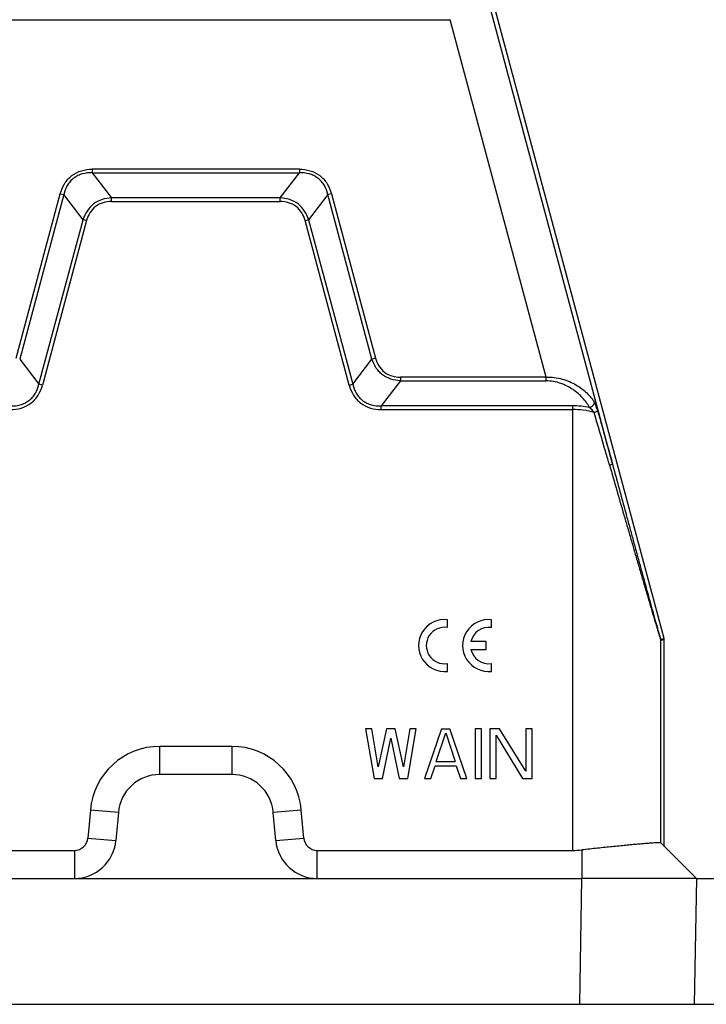
# Model space of a CAD drawing. Units: millimetres. Extents: x 1476 to 2219, y 588 to 1113.
# Drawn here: x 1693 to 1759, y 832 to 927 of the extents above; entities that cross this region are included whole.
import ezdxf

# ---------------------------------------------------------------- set-up
doc = ezdxf.new("R2010")
doc.units = ezdxf.units.MM
doc.header["$LTSCALE"] = 65.395
doc.layers.add('3D_1136064205105_HP6B_SOLIDLINE', color=7, linetype='CONTINUOUS')

msp = doc.modelspace()

# ---------------------------------------------------------------- linework, layer by layer
at = {"layer": '3D_1136064205105_HP6B_SOLIDLINE', "color": 7, "linetype": 'Continuous'}
for p, q in [((1755.172, 867.313), (1738.765, 928.544)), ((1750.218, 884.111), (1738.494, 927.865)), ((1685.747, 926.83), (1734.631, 926.83)), ((1743.841, 892.457), (1734.631, 926.83)), ((1700.235, 912.457), (1700.235, 912.103)), ((1720.143, 912.457), (1700.235, 912.457)), ((1700.235, 912.103), (1702.082, 909.696)), ((1700.235, 912.103), (1720.143, 912.103)), ((1718.296, 909.696), (1720.143, 912.103)), ((1720.143, 912.457), (1720.143, 912.103)), ((1692.926, 894.291), (1697.161, 910.098)), ((1697.503, 910.007), (1693.267, 894.2)), ((1697.161, 910.098), (1697.503, 910.007)), ((1699.35, 907.6), (1697.503, 910.007)), ((1722.875, 910.007), (1721.028, 907.6)), ((1723.216, 910.098), (1722.875, 910.007)), ((1727.11, 894.2), (1722.875, 910.007)), ((1723.216, 910.098), (1727.452, 894.291)), ((1702.082, 909.343), (1702.082, 909.696)), ((1718.296, 909.696), (1702.082, 909.696)), ((1702.082, 909.343), (1718.296, 909.343)), ((1718.296, 909.343), (1718.296, 909.696)), ((1695.114, 891.792), (1699.35, 907.6)), ((1699.691, 907.508), (1695.456, 891.701)), ((1699.691, 907.508), (1699.35, 907.6)), ((1720.686, 907.508), (1721.028, 907.6)), ((1724.922, 891.701), (1720.686, 907.508)), ((1721.028, 907.6), (1725.263, 891.792)), ((1693.267, 894.2), (1695.114, 891.792)), ((1725.263, 891.792), (1727.11, 894.2)), ((1727.452, 894.291), (1727.11, 894.2)), ((1729.843, 892.103), (1727.995, 889.696)), ((1743.841, 892.457), (1729.843, 892.457)), ((1729.843, 892.457), (1729.843, 892.103)), ((1729.843, 892.103), (1743.841, 892.103)), ((1743.841, 892.103), (1743.841, 892.457)), ((1695.456, 891.701), (1695.114, 891.792)), ((1724.922, 891.701), (1725.263, 891.792)), ((1746.377, 889.696), (1727.995, 889.696)), ((1727.995, 889.343), (1727.995, 889.696)), ((1727.995, 889.343), (1746.377, 889.343)), ((1746.377, 889.696), (1746.377, 846.95)), ((1734.358, 868.378), (1734.358, 869.135)), ((1738.598, 868.378), (1738.598, 869.135)), ((1754.858, 867.272), (1755.172, 867.313)), ((1738.078, 867.038), (1736.618, 867.038)), ((1738.078, 866.261), (1738.078, 867.038)), ((1755.189, 867.184), (1754.876, 867.143)), ((1754.876, 847.663), (1754.876, 867.143)), ((1755.189, 847.35), (1755.189, 867.184)), ((1736.618, 866.261), (1738.078, 866.261)), ((1734.358, 864.165), (1734.358, 864.921)), ((1738.598, 864.165), (1738.598, 864.921)), ((1727.105, 858.65), (1726.497, 858.65)), ((1726.497, 858.65), (1727.308, 853.85)), ((1727.713, 854.973), (1727.105, 858.65)), ((1728.523, 858.65), (1727.713, 854.973)), ((1729.333, 858.65), (1728.523, 858.65)), ((1730.143, 854.973), (1729.333, 858.65)), ((1730.751, 858.65), (1730.143, 854.973)), ((1730.548, 853.85), (1731.358, 858.65)), ((1731.358, 858.65), (1730.751, 858.65)), ((1733.789, 858.65), (1732.168, 853.85)), ((1733.282, 855.484), (1734.194, 858.241)), ((1733.789, 858.65), (1734.599, 858.65)), ((1734.194, 858.241), (1735.105, 855.484)), ((1736.219, 853.85), (1734.599, 858.65)), ((1737.637, 858.65), (1737.029, 858.65)), ((1737.029, 858.65), (1737.029, 853.85)), ((1737.637, 853.85), (1737.637, 858.65)), ((1739.358, 858.65), (1738.447, 858.65)), ((1738.447, 858.65), (1738.447, 853.85)), ((1739.054, 858.037), (1741.586, 853.85)), ((1739.054, 853.85), (1739.054, 858.037)), ((1741.89, 854.565), (1739.358, 858.65)), ((1742.497, 858.65), (1741.89, 858.65)), ((1741.89, 858.65), (1741.89, 854.565)), ((1742.497, 853.85), (1742.497, 858.65)), ((1713.649, 856.95), (1706.729, 856.95)), ((1706.729, 854.25), (1706.729, 856.95)), ((1713.649, 856.95), (1713.649, 854.25)), ((1728.118, 853.85), (1728.928, 857.73)), ((1728.928, 857.73), (1729.738, 853.85)), ((1732.776, 853.85), (1733.181, 855.075)), ((1733.181, 855.075), (1735.206, 855.075)), ((1733.282, 855.484), (1735.105, 855.484)), ((1735.206, 855.075), (1735.611, 853.85)), ((1713.649, 854.25), (1706.729, 854.25)), ((1727.308, 853.85), (1728.118, 853.85)), ((1729.738, 853.85), (1730.548, 853.85)), ((1732.168, 853.85), (1732.776, 853.85)), ((1735.611, 853.85), (1736.219, 853.85)), ((1737.029, 853.85), (1737.637, 853.85)), ((1738.447, 853.85), (1739.054, 853.85)), ((1741.586, 853.85), (1742.497, 853.85)), ((1700.055, 850.834), (1699.819, 848.136)), ((1702.744, 850.598), (1700.055, 850.834)), ((1702.744, 850.598), (1702.508, 847.901)), ((1720.323, 850.834), (1717.633, 850.598)), ((1717.869, 847.901), (1717.633, 850.598)), ((1720.559, 848.136), (1720.323, 850.834)), ((1699.819, 848.136), (1702.508, 847.901)), ((1717.869, 847.901), (1720.559, 848.136)), ((1758.289, 844.25), (1754.874, 847.664)), ((1674.001, 846.95), (1698.523, 846.95)), ((1698.523, 846.95), (1698.523, 844.25)), ((1721.854, 846.95), (1746.377, 846.95)), ((1721.854, 844.25), (1721.854, 846.95)), ((1747.29, 846.999), (1747.29, 844.25)), ((1643.989, 844.255), (1747.29, 844.25)), ((1747.079, 832.15), (1747.29, 844.25)), ((1758.289, 844.25), (1747.29, 844.25)), ((1758.289, 844.25), (1758.078, 832.15)), ((1758.289, 844.25), (1776.389, 844.25)), ((1644.2, 832.155), (1776.178, 832.155))]:
    msp.add_line(p, q, dxfattribs=at)
for centre, radius, start, end in [((1746.377, 880.696), 9.001, 79.50618, 89.99996), ((1746.374, 881.284), 8.058, 75.0972, 89.98344), ((1734.085, 866.65), 2.5, 83.72042, 276.27958), ((1734.085, 866.65), 1.75, 81.01028, 278.98972), ((1738.325, 866.65), 2.5, 83.72042, 276.27958), ((1738.325, 866.65), 1.75, 81.01028, 167.17335), ((1754.373, 867.142), 0.502, 0.03426, 14.96574), ((1754.687, 867.184), 0.502, 0.03199, 14.96801), ((1738.325, 866.65), 1.75, 192.82665, 278.98972), ((1706.729, 850.25), 6.7, 90.00107, 174.97977), ((1713.649, 850.25), 6.7, 5.00231, 89.97875), ((1706.729, 850.25), 4, 90.00013, 175), ((1713.649, 850.25), 4, 5, 90.00013), ((1698.523, 848.25), 1.3, 270.00016, 354.99857), ((1698.523, 848.25), 4, 270.00062, 355), ((1721.854, 848.25), 4, 185, 269.99976), ((1721.854, 848.25), 1.3, 184.99992, 269.99806)]:
    msp.add_arc(centre, radius, start, end, dxfattribs=at)
msp.add_ellipse((1746.377, 855.45), major_axis=(8.5, 0), ratio=1, start_param=-1.570796, end_param=-1.463098, dxfattribs=at)
for points, knots in [([(1697.161, 910.098), (1697.26, 910.433), (1697.514, 911.093), (1698.23, 911.889), (1699.183, 912.372), (1699.886, 912.451), (1700.235, 912.457)], [0, 0, 0, 0, 0.250245, 0.500095, 0.749873, 1, 1, 1, 1]), ([(1700.235, 912.103), (1699.922, 912.114), (1699.444, 912.071), (1698.852, 911.852), (1698.448, 911.603), (1698.103, 911.277), (1697.739, 910.762), (1697.573, 910.312), (1697.503, 910.007)], [0, 0, 0, 0, 0.249595, 0.374806, 0.500014, 0.625227, 0.750424, 1, 1, 1, 1]), ([(1720.143, 912.457), (1720.491, 912.448), (1721.195, 912.373), (1722.149, 911.888), (1722.862, 911.092), (1723.121, 910.433), (1723.216, 910.098)], [0, 0, 0, 0, 0.250245, 0.500095, 0.749873, 1, 1, 1, 1]), ([(1722.875, 910.007), (1722.805, 910.312), (1722.639, 910.762), (1722.275, 911.277), (1721.929, 911.603), (1721.525, 911.852), (1720.934, 912.071), (1720.456, 912.114), (1720.143, 912.103)], [0, 0, 0, 0, 0.249595, 0.374806, 0.500014, 0.625227, 0.750424, 1, 1, 1, 1]), ([(1702.082, 909.696), (1701.775, 909.684), (1701.161, 909.583), (1700.331, 909.15), (1699.697, 908.46), (1699.44, 907.893), (1699.35, 907.6)], [0, 0, 0, 0, 0.250109, 0.500025, 0.749926, 1, 1, 1, 1]), ([(1702.082, 909.343), (1701.811, 909.343), (1701.264, 909.273), (1700.521, 908.902), (1699.97, 908.28), (1699.761, 907.77), (1699.691, 907.508)], [0, 0, 0, 0, 0.250212, 0.499999, 0.749783, 1, 1, 1, 1]), ([(1721.028, 907.6), (1720.937, 907.893), (1720.68, 908.46), (1720.047, 909.15), (1719.216, 909.583), (1718.602, 909.684), (1718.296, 909.696)], [0, 0, 0, 0, 0.250109, 0.500025, 0.749926, 1, 1, 1, 1]), ([(1720.686, 907.508), (1720.616, 907.77), (1720.408, 908.28), (1719.857, 908.902), (1719.113, 909.273), (1718.567, 909.343), (1718.296, 909.343)], [0, 0, 0, 0, 0.250212, 0.499999, 0.749783, 1, 1, 1, 1]), ([(1729.842, 892.103), (1729.536, 892.116), (1728.922, 892.215), (1728.229, 892.579), (1727.773, 892.994), (1727.395, 893.481), (1727.202, 893.907), (1727.11, 894.2)], [0, 0, 0, 0, 0.249884, 0.499637, 0.624924, 0.750171, 1, 1, 1, 1]), ([(1727.452, 894.291), (1727.522, 894.029), (1727.73, 893.519), (1728.281, 892.897), (1729.025, 892.526), (1729.571, 892.457), (1729.843, 892.457)], [0, 0, 0, 0, 0.250186, 0.500009, 0.749826, 1, 1, 1, 1]), ([(1743.841, 892.457), (1744.104, 892.469), (1744.627, 892.437), (1745.379, 892.287), (1746.077, 892.046), (1746.894, 891.64), (1747.751, 891.005), (1748.28, 890.36), (1748.481, 890.024)], [0, 0, 0, 0, 0.144642, 0.285429, 0.420127, 0.548287, 0.785014, 1, 1, 1, 1]), ([(1748.016, 889.546), (1747.832, 889.875), (1747.487, 890.346), (1746.924, 890.893), (1746.249, 891.411), (1745.237, 891.929), (1744.316, 892.103), (1743.841, 892.103)], [0, 0, 0, 0, 0.221846, 0.339058, 0.461057, 0.72069, 1, 1, 1, 1]), ([(1692.382, 889.696), (1692.695, 889.685), (1693.173, 889.728), (1693.765, 889.947), (1694.169, 890.196), (1694.514, 890.522), (1694.878, 891.037), (1695.044, 891.487), (1695.114, 891.792)], [0, 0, 0, 0, 0.249656, 0.374834, 0.499999, 0.625165, 0.750342, 1, 1, 1, 1]), ([(1692.382, 889.343), (1692.731, 889.348), (1693.434, 889.428), (1694.388, 889.91), (1695.1, 890.708), (1695.361, 891.366), (1695.456, 891.701)], [0, 0, 0, 0, 0.250186, 0.500037, 0.749849, 1, 1, 1, 1]), ([(1724.922, 891.701), (1725.018, 891.366), (1725.277, 890.707), (1725.989, 889.91), (1726.944, 889.429), (1727.647, 889.347), (1727.995, 889.343)], [0, 0, 0, 0, 0.250186, 0.500037, 0.749849, 1, 1, 1, 1]), ([(1725.263, 891.792), (1725.334, 891.487), (1725.499, 891.037), (1725.864, 890.522), (1726.209, 890.196), (1726.613, 889.947), (1727.204, 889.728), (1727.682, 889.685), (1727.995, 889.696)], [0, 0, 0, 0, 0.249656, 0.374834, 0.499999, 0.625165, 0.750342, 1, 1, 1, 1]), ([(1748.016, 889.546), (1748.078, 889.563), (1748.285, 889.651), (1748.478, 889.859), (1748.481, 890.024)], [0, 0, 0, 0, 0.279362, 1, 1, 1, 1]), ([(1748.802, 889.199), (1748.759, 889.354), (1748.67, 889.636), (1748.55, 889.908), (1748.481, 890.024)], [0, 0, 0, 0, 0.543603, 1, 1, 1, 1]), ([(1748.447, 889.071), (1748.413, 889.117), (1748.33, 889.227), (1748.189, 889.388), (1748.076, 889.498), (1748.016, 889.546)], [0, 0, 0, 0, 0.264284, 0.64431, 1, 1, 1, 1]), ([(1748.447, 889.071), (1748.49, 889.084), (1748.57, 889.109), (1748.675, 889.144), (1748.75, 889.173), (1748.79, 889.19), (1748.802, 889.199)], [0, 0, 0, 0, 0.358493, 0.660746, 0.880317, 1, 1, 1, 1]), ([(1749.945, 883.982), (1749.823, 884.406), (1749.331, 886.105), (1748.826, 887.799), (1748.447, 889.071)], [0, 0, 0, 0, 0.249461, 1, 1, 1, 1]), ([(1748.802, 889.199), (1748.921, 888.775), (1749.399, 887.08), (1749.873, 885.385), (1750.218, 884.111)], [0, 0, 0, 0, 0.250579, 1, 1, 1, 1]), ([(1750.218, 884.111), (1750.218, 884.108), (1750.213, 884.098), (1750.189, 884.08), (1750.136, 884.053), (1750.051, 884.018), (1749.983, 883.994), (1749.945, 883.982)], [0, 0, 0, 0, 0.034387, 0.093786, 0.297941, 0.608019, 1, 1, 1, 1]), ([(1749.945, 883.982), (1750.174, 883.187), (1750.629, 881.6), (1751.199, 879.622), (1751.653, 878.047), (1751.992, 876.874), (1752.33, 875.709), (1752.665, 874.553), (1752.997, 873.41), (1753.326, 872.284), (1753.597, 871.36), (1753.81, 870.634), (1753.966, 870.105), (1754.118, 869.589), (1754.266, 869.091), (1754.408, 868.618), (1754.521, 868.243), (1754.606, 867.963), (1754.664, 867.773), (1754.718, 867.601), (1754.765, 867.451), (1754.801, 867.341), (1754.826, 867.268), (1754.841, 867.224), (1754.853, 867.191), (1754.863, 867.164), (1754.869, 867.152), (1754.874, 867.142), (1754.876, 867.143)], [0, 0, 0, 0, 0.141447, 0.282123, 0.352066, 0.421666, 0.490837, 0.559468, 0.627389, 0.694356, 0.759977, 0.792098, 0.823608, 0.854345, 0.884058, 0.912402, 0.938801, 0.951033, 0.962406, 0.972742, 0.981822, 0.989361, 0.992464, 0.995076, 0.997164, 0.998697, 0.999646, 1, 1, 1, 1]), ([(1750.218, 884.111), (1750.431, 883.323), (1750.856, 881.752), (1751.387, 879.79), (1751.812, 878.228), (1752.128, 877.064), (1752.444, 875.907), (1752.757, 874.758), (1753.069, 873.62), (1753.377, 872.496), (1753.632, 871.573), (1753.832, 870.846), (1753.98, 870.314), (1754.125, 869.794), (1754.265, 869.291), (1754.401, 868.809), (1754.509, 868.426), (1754.592, 868.138), (1754.649, 867.941), (1754.701, 867.761), (1754.748, 867.602), (1754.784, 867.486), (1754.808, 867.407), (1754.823, 867.36), (1754.836, 867.324), (1754.846, 867.296), (1754.853, 867.282), (1754.856, 867.272), (1754.858, 867.272)], [0, 0, 0, 0, 0.140148, 0.279619, 0.349009, 0.4181, 0.486816, 0.555056, 0.622674, 0.689457, 0.755062, 0.787256, 0.81891, 0.849869, 0.879916, 0.908716, 0.935745, 0.948351, 0.960164, 0.970983, 0.980557, 0.98858, 0.991904, 0.99471, 0.996956, 0.998601, 0.999614, 1, 1, 1, 1]), ([(1754.874, 847.664), (1754.87, 847.669), (1754.851, 847.674), (1754.816, 847.679), (1754.764, 847.683), (1754.695, 847.684), (1754.609, 847.683), (1754.461, 847.68), (1754.235, 847.669), (1753.917, 847.648), (1753.538, 847.62), (1753.101, 847.584), (1752.609, 847.541), (1752.068, 847.491), (1751.259, 847.413), (1750.159, 847.303), (1748.757, 847.156), (1747.788, 847.053), (1747.29, 846.999)], [0, 0, 0, 0, 0.00256, 0.00722, 0.014082, 0.023164, 0.034466, 0.047973, 0.081479, 0.123422, 0.173466, 0.231175, 0.296081, 0.36764, 0.445276, 0.616102, 0.802991, 1, 1, 1, 1])]:
    msp.add_open_spline(points, degree=3, knots=knots, dxfattribs=at)

doc.saveas('drawing.dxf')
